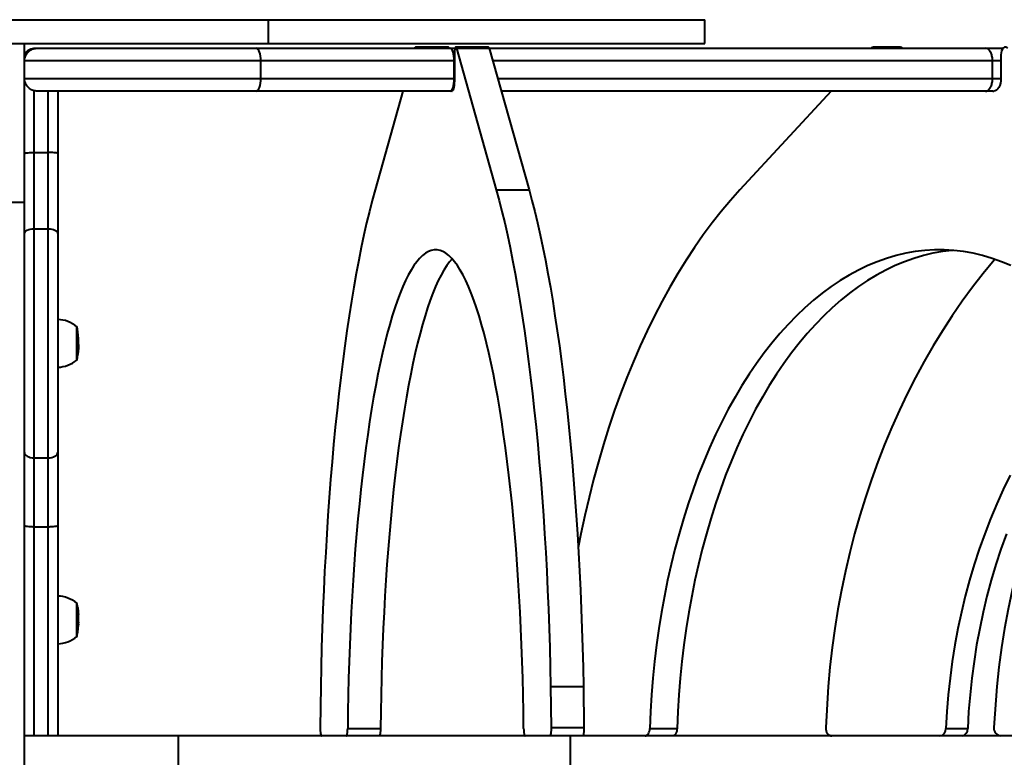
# Model space of a CAD drawing. Units: millimetres. Extents: x -7933 to 13327, y -4433 to 8954.
# Drawn here: x 4417 to 5038, y 3354 to 3819 of the extents above; entities that cross this region are included whole.
import ezdxf

# ---------------------------------------------------------------- set-up
doc = ezdxf.new("R2010")
doc.units = ezdxf.units.MM
doc.layers.add('DiKom', color=7, linetype='Continuous')

msp = doc.modelspace()

# ---------------------------------------------------------------- linework, layer by layer
at = {"layer": 'DiKom', "color": 7, "linetype": 'Continuous', "lineweight": 40}
for p, q in [((4298.883, 3819.055), (4573.883, 3819.055)), ((4573.883, 3804.055), (4573.883, 3819.055)), ((4573.883, 3819.055), (4848.883, 3819.055)), ((4848.883, 3804.055), (4848.883, 3819.055)), ((4398.883, 3804.055), (4573.883, 3804.055)), ((4419.883, 3704.055), (4419.883, 3804.055)), ((4425.883, 3801.06), (4434.883, 3801.06)), ((4427.883, 3801.034), (4565.845, 3801.034)), ((4565.845, 3801.034), (4688.54, 3801.034)), ((4573.883, 3804.055), (4848.883, 3804.055)), ((4687.217, 3801.824), (4666.536, 3801.824)), ((4688.54, 3801.034), (4691.419, 3801.034)), ((4712.569, 3801.824), (4691.888, 3801.824)), ((4692.361, 3801.017), (4717.428, 3711.777)), ((4692.361, 3801.017), (4713.042, 3801.017)), ((4713.037, 3801.034), (5025.992, 3801.034)), ((4713.042, 3801.017), (4738.109, 3711.777)), ((4972.364, 3801.824), (4955.133, 3801.824)), ((5025.992, 3801.034), (5037.042, 3801.034)), ((4691.02, 3796.824), (4691.02, 3782.035)), ((5035.726, 3796.824), (5035.726, 3782.035)), ((4569.005, 3793.034), (4419.883, 3793.034)), ((4569.005, 3782.034), (4569.005, 3793.034)), ((4690.846, 3793.034), (4569.005, 3793.034)), ((4690.846, 3782.034), (4690.846, 3793.034)), ((4691.02, 3793.034), (4690.846, 3793.034)), ((5030.423, 3793.034), (4715.284, 3793.034)), ((5030.423, 3782.034), (5030.423, 3793.034)), ((5035.726, 3793.034), (5030.423, 3793.034)), ((4419.883, 3782.034), (4569.005, 3782.034)), ((4569.005, 3782.034), (4690.846, 3782.034)), ((4690.846, 3782.034), (4691.02, 3782.034)), ((4718.374, 3782.034), (5030.423, 3782.034)), ((5030.423, 3782.034), (5035.726, 3782.034)), ((4425.883, 3774.369), (4425.883, 3735.392)), ((4565.845, 3774.034), (4427.883, 3774.034)), ((4434.883, 3735.392), (4434.883, 3774.034)), ((4440.883, 3774.034), (4440.883, 3734.625)), ((4688.54, 3774.034), (4565.845, 3774.034)), ((4658.484, 3774.034), (4640.996, 3711.777)), ((4689.457, 3774.034), (4688.54, 3774.034)), ((4689.478, 3774.035), (4689.631, 3774.035)), ((5025.992, 3774.034), (4720.621, 3774.034)), ((4928.627, 3774.034), (4871.064, 3711.777)), ((5030.582, 3774.034), (5025.992, 3774.034)), ((5030.652, 3774.035), (5031.154, 3774.035)), ((4425.883, 3735.392), (4425.883, 3687.276)), ((4425.883, 3735.392), (4434.883, 3735.392)), ((4434.883, 3687.276), (4434.883, 3735.392)), ((4440.883, 3734.625), (4440.883, 3684.127)), ((4717.428, 3711.777), (4738.109, 3711.777)), ((4398.883, 3704.055), (4419.883, 3704.055)), ((4419.883, 3004.055), (4419.883, 3704.055)), ((4425.883, 3687.276), (4425.883, 3542.824)), ((4425.883, 3687.276), (4434.883, 3687.276)), ((4434.883, 3542.824), (4434.883, 3687.276)), ((4440.883, 3684.127), (4440.883, 3546.16)), ((4452.883, 3604.215), (4452.883, 3625.815)), ((4453.898, 3613.992), (4453.912, 3614.358)), ((4453.911, 3617.902), (4453.902, 3618.145)), ((4453.935, 3614.268), (4453.935, 3614.269)), ((4453.936, 3616.401), (4453.936, 3616.489)), ((4453.936, 3615.709), (4453.936, 3616.401)), ((4453.936, 3615.509), (4453.939, 3615.509)), ((4453.936, 3614.253), (4453.936, 3615.104)), ((4453.464, 3610.076), (4453.625, 3611.054)), ((4453.472, 3608.001), (4453.464, 3610.076)), ((4453.638, 3609.021), (4453.472, 3608.001)), ((4453.541, 3610.2), (4453.484, 3610.2)), ((4453.541, 3610.2), (4453.637, 3610.806)), ((4453.548, 3608.609), (4453.541, 3610.2)), ((4453.644, 3609.227), (4453.548, 3608.609)), ((4453.584, 3610.806), (4453.637, 3610.806)), ((4453.612, 3609.021), (4453.638, 3609.021)), ((4453.819, 3611.392), (4453.675, 3611.392)), ((4453.837, 3612.968), (4453.863, 3613.334)), ((4453.844, 3610.892), (4453.837, 3612.968)), ((4453.869, 3611.258), (4453.844, 3610.892)), ((4453.917, 3612.283), (4453.904, 3611.917)), ((4453.936, 3613.781), (4453.935, 3613.796)), ((4453.936, 3613.54), (4453.936, 3613.787)), ((4440.883, 3546.16), (4440.883, 3500.29)), ((4425.883, 3542.824), (4434.883, 3542.824)), ((4425.883, 3542.824), (4425.883, 3499.434)), ((4434.883, 3499.434), (4434.883, 3542.824)), ((4425.883, 3499.434), (4434.883, 3499.434)), ((4425.883, 3499.434), (4425.883, 3367.555)), ((4434.883, 3367.555), (4434.883, 3499.434)), ((4440.883, 3500.29), (4440.883, 3367.555)), ((4452.883, 3429.862), (4452.883, 3451.462)), ((4453.419, 3447.7), (4453.427, 3448.624)), ((4453.511, 3447.091), (4453.419, 3447.7)), ((4453.427, 3448.624), (4453.495, 3448.186)), ((4453.504, 3447.413), (4453.463, 3447.413)), ((4453.506, 3447.404), (4453.464, 3447.404)), ((4453.626, 3447.216), (4453.492, 3447.216)), ((4453.495, 3448.186), (4453.504, 3447.413)), ((4453.504, 3447.413), (4453.506, 3447.404)), ((4453.506, 3447.404), (4453.626, 3447.216)), ((4453.649, 3446.924), (4453.511, 3447.091)), ((4453.626, 3447.216), (4453.678, 3446.774)), ((4453.663, 3446.882), (4453.662, 3446.891)), ((4453.678, 3446.774), (4453.779, 3445.046)), ((4453.743, 3445.139), (4453.689, 3446.591)), ((4453.801, 3444.456), (4453.743, 3445.139)), ((4453.779, 3445.046), (4453.751, 3445.046)), ((4453.78, 3445.033), (4453.752, 3445.033)), ((4453.773, 3445.819), (4453.808, 3445.381)), ((4453.78, 3445.033), (4453.773, 3445.741)), ((4453.779, 3445.046), (4453.78, 3445.033)), ((4453.808, 3445.27), (4453.801, 3444.456)), ((4453.936, 3441.523), (4453.936, 3442.137)), ((4453.936, 3441.187), (4453.936, 3441.517)), ((4453.936, 3440.074), (4453.936, 3441.121)), ((4453.936, 3439.255), (4453.936, 3440.074)), ((4453.541, 3433.472), (4453.593, 3433.869)), ((4453.551, 3433.561), (4453.625, 3434.097)), ((4453.837, 3436.389), (4453.863, 3436.828)), ((4453.839, 3436.6), (4453.837, 3436.389)), ((4453.898, 3437.617), (4453.912, 3438.055)), ((4453.935, 3439.276), (4453.935, 3439.081)), ((4606.694, 3398.701), (4606.354, 3372.778)), ((4751.73, 3398.701), (4752.07, 3372.778)), ((4751.73, 3398.701), (4772.411, 3398.701)), ((4772.411, 3398.701), (4772.751, 3372.778)), ((4926.674, 3398.701), (4925.189, 3372.778)), ((5033.009, 3398.701), (5031.306, 3372.778)), ((4623.737, 3372.269), (4644.418, 3372.269)), ((4752.07, 3372.778), (4772.751, 3372.778)), ((4814.252, 3372.269), (4831.483, 3372.269)), ((5001.018, 3372.269), (5014.728, 3372.269)), ((4517.128, 3367.555), (4419.883, 3367.555)), ((4517.128, 3340.555), (4517.128, 3367.555)), ((4764.169, 3367.555), (4517.128, 3367.555)), ((4764.169, 3340.555), (4764.169, 3367.555)), ((5251.089, 3367.555), (4764.169, 3367.555))]:
    msp.add_line(p, q, dxfattribs=at)
at = {"layer": 'DiKom', "color": 7, "linetype": 'Continuous', "lineweight": 40, "flags": 128}
for points in [[(4569.005, 3793.034), (4568.944, 3794.595), (4568.764, 3796.095), (4568.472, 3797.478), (4568.079, 3798.691), (4567.601, 3799.686), (4567.054, 3800.425), (4566.462, 3800.88), (4565.845, 3801.034)], [(4666.063, 3801.017), (4666.273, 3801.589), (4666.502, 3801.82), (4666.733, 3801.694), (4666.95, 3801.218), (4667.004, 3801.034)], [(4692.361, 3801.017), (4692.151, 3801.589), (4691.922, 3801.82), (4691.691, 3801.694), (4691.474, 3801.218), (4691.286, 3800.428), (4691.142, 3799.381), (4691.051, 3798.15), (4691.02, 3796.824)], [(4713.042, 3801.017), (4712.832, 3801.589), (4712.603, 3801.82), (4712.569, 3801.824)], [(5040.141, 3801.017), (5039.45, 3801.589), (5038.696, 3801.82), (5037.935, 3801.694), (5037.22, 3801.218), (5036.603, 3800.428), (5036.128, 3799.381), (5035.828, 3798.15), (5035.726, 3796.824)], [(4565.845, 3774.034), (4566.461, 3774.188), (4567.054, 3774.643), (4567.6, 3775.382), (4568.079, 3776.377), (4568.472, 3777.589), (4568.764, 3778.972), (4568.944, 3780.473), (4569.005, 3782.034)], [(4691.02, 3782.035), (4690.993, 3780.474), (4690.914, 3778.974), (4690.786, 3777.591), (4690.613, 3776.378), (4690.403, 3775.383), (4690.162, 3774.644), (4689.902, 3774.189), (4689.631, 3774.035)], [(5035.726, 3782.035), (5035.638, 3780.474), (5035.378, 3778.974), (5034.956, 3777.591), (5034.387, 3776.378), (5033.694, 3775.383), (5032.904, 3774.644), (5032.046, 3774.189), (5031.154, 3774.035)], [(4640.996, 3711.777), (4639.187, 3705.122), (4637.413, 3698.164), (4635.675, 3690.91), (4633.975, 3683.366), (4632.313, 3675.538), (4630.693, 3667.434), (4629.114, 3659.059), (4627.578, 3650.422), (4626.087, 3641.53), (4624.642, 3632.39), (4623.244, 3623.01), (4621.894, 3613.398), (4620.594, 3603.563), (4619.344, 3593.513), (4618.146, 3583.257), (4617, 3572.802), (4615.909, 3562.159), (4614.872, 3551.337), (4613.89, 3540.344), (4612.964, 3529.19), (4612.096, 3517.885), (4611.286, 3506.438), (4610.534, 3494.86), (4609.841, 3483.16), (4609.209, 3471.348), (4608.636, 3459.434), (4608.124, 3447.429), (4607.674, 3435.343), (4607.285, 3423.186), (4606.959, 3410.968), (4606.694, 3398.701)], [(4717.428, 3711.777), (4719.236, 3705.122), (4721.011, 3698.164), (4722.749, 3690.91), (4724.449, 3683.366), (4726.11, 3675.538), (4727.731, 3667.434), (4729.31, 3659.059), (4730.846, 3650.422), (4732.337, 3641.53), (4733.782, 3632.39), (4735.18, 3623.01), (4736.53, 3613.398), (4737.83, 3603.563), (4739.08, 3593.513), (4740.278, 3583.257), (4741.423, 3572.802), (4742.515, 3562.159), (4743.552, 3551.337), (4744.534, 3540.344), (4745.459, 3529.19), (4746.328, 3517.885), (4747.138, 3506.438), (4747.89, 3494.86), (4748.582, 3483.16), (4749.215, 3471.348), (4749.788, 3459.434), (4750.299, 3447.429), (4750.75, 3435.343), (4751.139, 3423.186), (4751.465, 3410.968), (4751.73, 3398.701)], [(4738.109, 3711.777), (4739.917, 3705.122), (4741.692, 3698.164), (4743.43, 3690.91), (4745.13, 3683.366), (4746.791, 3675.538), (4748.412, 3667.434), (4749.991, 3659.059), (4751.527, 3650.422), (4753.018, 3641.53), (4754.463, 3632.39), (4755.861, 3623.01), (4757.211, 3613.398), (4758.511, 3603.563), (4759.761, 3593.513), (4760.959, 3583.257), (4762.104, 3572.802), (4763.196, 3562.159), (4764.233, 3551.337), (4765.215, 3540.344), (4766.14, 3529.19), (4767.009, 3517.885), (4767.819, 3506.438), (4768.571, 3494.86), (4769.263, 3483.16), (4769.896, 3471.348), (4770.469, 3459.434), (4770.98, 3447.429), (4771.431, 3435.343), (4771.819, 3423.186), (4772.146, 3410.968), (4772.411, 3398.701)], [(4871.064, 3711.777), (4865.11, 3705.122), (4859.27, 3698.164), (4853.549, 3690.91), (4847.952, 3683.366), (4842.483, 3675.538), (4837.148, 3667.434), (4831.951, 3659.059), (4826.896, 3650.422), (4821.988, 3641.53), (4817.231, 3632.39), (4812.629, 3623.01), (4808.186, 3613.398), (4803.906, 3603.563), (4799.792, 3593.513), (4795.848, 3583.257), (4792.078, 3572.802), (4788.484, 3562.159), (4785.07, 3551.337), (4781.839, 3540.344), (4778.793, 3529.19), (4775.935, 3517.885), (4773.267, 3506.438), (4770.792, 3494.86), (4769.088, 3486.224)], [(4419.883, 3684.127), (4419.998, 3684.742), (4420.34, 3685.332), (4420.894, 3685.877), (4421.64, 3686.354), (4422.55, 3686.745), (4423.587, 3687.036), (4424.713, 3687.216), (4425.883, 3687.276)], [(4434.883, 3687.276), (4436.054, 3687.216), (4437.179, 3687.036), (4438.216, 3686.745), (4439.126, 3686.354), (4439.872, 3685.877), (4440.426, 3685.332), (4440.768, 3684.742), (4440.883, 3684.127)], [(4734.687, 3372.269), (4734.55, 3382.884), (4734.353, 3393.466), (4734.094, 3404.005), (4733.774, 3414.489), (4733.395, 3424.905), (4732.955, 3435.243), (4732.456, 3445.491), (4731.897, 3455.638), (4731.281, 3465.673), (4730.607, 3475.583), (4729.876, 3485.359), (4729.089, 3494.99), (4728.247, 3504.464), (4727.35, 3513.773), (4726.401, 3522.904), (4725.399, 3531.848), (4724.346, 3540.596), (4723.243, 3549.136), (4722.091, 3557.462), (4720.892, 3565.561), (4719.647, 3573.427), (4718.357, 3581.05), (4717.024, 3588.422), (4715.649, 3595.534), (4714.234, 3602.379), (4712.779, 3608.949), (4711.288, 3615.237), (4709.761, 3621.236), (4708.201, 3626.939), (4706.608, 3632.34), (4704.985, 3637.433), (4703.334, 3642.212), (4701.656, 3646.673), (4699.953, 3650.809), (4698.227, 3654.618), (4696.48, 3658.093), (4694.714, 3661.232), (4692.931, 3664.031), (4691.133, 3666.487), (4689.321, 3668.598), (4687.498, 3670.359), (4685.666, 3671.772), (4683.827, 3672.832), (4681.983, 3673.539), (4680.136, 3673.894), (4678.288, 3673.894), (4676.441, 3673.539), (4674.596, 3672.832), (4672.757, 3671.772), (4670.925, 3670.359), (4669.103, 3668.598), (4667.291, 3666.487), (4665.493, 3664.031), (4663.71, 3661.232), (4661.944, 3658.093), (4660.197, 3654.618), (4658.471, 3650.809), (4656.768, 3646.673), (4655.09, 3642.212), (4653.438, 3637.433), (4651.815, 3632.34), (4650.223, 3626.939), (4648.662, 3621.236), (4647.136, 3615.237), (4645.644, 3608.949), (4644.19, 3602.379), (4642.775, 3595.534), (4641.4, 3588.422), (4640.067, 3581.05), (4638.777, 3573.427), (4637.532, 3565.561), (4636.332, 3557.462), (4635.181, 3549.136), (4634.078, 3540.596), (4633.025, 3531.848), (4632.023, 3522.904), (4631.073, 3513.773), (4630.177, 3504.464), (4629.335, 3494.99), (4628.548, 3485.359), (4627.817, 3475.583), (4627.143, 3465.673), (4626.526, 3455.638), (4625.968, 3445.491), (4625.469, 3435.243), (4625.029, 3424.905), (4624.649, 3414.489), (4624.33, 3404.005), (4624.071, 3393.466), (4623.873, 3382.884), (4623.737, 3372.269)], [(5042.017, 3664.031), (5036.097, 3666.487), (5030.134, 3668.598), (5024.135, 3670.359), (5018.105, 3671.772), (5012.051, 3672.832), (5005.981, 3673.539), (4999.9, 3673.894), (4993.816, 3673.894), (4987.736, 3673.539), (4981.666, 3672.832), (4975.612, 3671.772), (4969.582, 3670.359), (4963.582, 3668.598), (4957.619, 3666.487), (4951.7, 3664.031), (4945.83, 3661.232), (4940.017, 3658.093), (4934.266, 3654.618), (4928.585, 3650.809), (4922.98, 3646.673), (4917.456, 3642.212), (4912.02, 3637.433), (4906.678, 3632.34), (4901.435, 3626.939), (4896.299, 3621.236), (4891.273, 3615.237), (4886.365, 3608.949), (4881.578, 3602.379), (4876.919, 3595.534), (4872.393, 3588.422), (4868.004, 3581.05), (4863.758, 3573.427), (4859.66, 3565.561), (4855.713, 3557.462), (4851.922, 3549.136), (4848.292, 3540.596), (4844.826, 3531.848), (4841.528, 3522.904), (4838.402, 3513.773), (4835.451, 3504.464), (4832.679, 3494.99), (4830.089, 3485.359), (4827.683, 3475.583), (4825.464, 3465.673), (4823.435, 3455.638), (4821.597, 3445.491), (4819.954, 3435.243), (4818.506, 3424.905), (4817.256, 3414.489), (4816.204, 3404.005), (4815.352, 3393.466), (4814.701, 3382.884), (4814.252, 3372.269)], [(5005.474, 3673.582), (5004.967, 3673.539), (4998.897, 3672.832), (4992.844, 3671.772), (4986.813, 3670.359), (4980.814, 3668.598), (4974.851, 3666.487), (4968.931, 3664.031), (4963.061, 3661.232), (4957.248, 3658.093), (4951.498, 3654.618), (4945.817, 3650.809), (4940.211, 3646.673), (4934.687, 3642.212), (4929.251, 3637.433), (4923.909, 3632.34), (4918.667, 3626.939), (4913.53, 3621.236), (4908.505, 3615.237), (4903.596, 3608.949), (4898.809, 3602.379), (4894.151, 3595.534), (4889.624, 3588.422), (4885.236, 3581.05), (4880.99, 3573.427), (4876.891, 3565.561), (4872.944, 3557.462), (4869.154, 3549.136), (4865.523, 3540.596), (4862.057, 3531.848), (4858.759, 3522.904), (4855.633, 3513.773), (4852.683, 3504.464), (4849.91, 3494.99), (4847.32, 3485.359), (4844.914, 3475.583), (4842.695, 3465.673), (4840.666, 3455.638), (4838.829, 3445.491), (4837.185, 3435.243), (4835.738, 3424.905), (4834.487, 3414.489), (4833.435, 3404.005), (4832.584, 3393.466), (4831.933, 3382.884), (4831.483, 3372.269)], [(4689.552, 3668.348), (4687.972, 3666.487), (4686.174, 3664.031), (4684.391, 3661.232), (4682.625, 3658.093), (4680.878, 3654.618), (4679.152, 3650.809), (4677.449, 3646.673), (4675.771, 3642.212), (4674.119, 3637.433), (4672.496, 3632.34), (4670.904, 3626.939), (4669.343, 3621.236), (4667.817, 3615.237), (4666.325, 3608.949), (4664.871, 3602.379), (4663.456, 3595.534), (4662.081, 3588.422), (4660.748, 3581.05), (4659.458, 3573.427), (4658.213, 3565.561), (4657.013, 3557.462), (4655.862, 3549.136), (4654.759, 3540.596), (4653.706, 3531.848), (4652.704, 3522.904), (4651.754, 3513.773), (4650.858, 3504.464), (4650.016, 3494.99), (4649.229, 3485.359), (4648.498, 3475.583), (4647.824, 3465.673), (4647.207, 3455.638), (4646.649, 3445.491), (4646.15, 3435.243), (4645.71, 3424.905), (4645.33, 3414.489), (4645.011, 3404.005), (4644.752, 3393.466), (4644.554, 3382.884), (4644.418, 3372.269)], [(5031.861, 3668.023), (5031.36, 3667.434), (5024.473, 3659.059), (5017.774, 3650.422), (5011.27, 3641.53), (5004.966, 3632.39), (4998.867, 3623.01), (4992.98, 3613.398), (4987.307, 3603.563), (4981.856, 3593.513), (4976.629, 3583.257), (4971.633, 3572.802), (4966.87, 3562.159), (4962.346, 3551.337), (4958.064, 3540.344), (4954.027, 3529.19), (4950.24, 3517.885), (4946.705, 3506.438), (4943.425, 3494.86), (4940.404, 3483.16), (4937.643, 3471.348), (4935.146, 3459.434), (4932.914, 3447.429), (4930.949, 3435.343), (4929.253, 3423.186), (4927.828, 3410.968), (4926.674, 3398.701)], [(5096.896, 3594.52), (5096.287, 3593.513), (5090.294, 3583.257), (5084.564, 3572.802), (5079.103, 3562.159), (5073.915, 3551.337), (5069.004, 3540.344), (5064.375, 3529.19), (5060.032, 3517.885), (5055.978, 3506.438), (5052.217, 3494.86), (5048.753, 3483.16), (5045.587, 3471.348), (5042.723, 3459.434), (5040.164, 3447.429), (5037.911, 3435.343), (5035.966, 3423.186), (5034.332, 3410.968), (5033.009, 3398.701)], [(4419.883, 3546.16), (4419.998, 3545.509), (4420.34, 3544.883), (4420.894, 3544.306), (4421.64, 3543.801), (4422.55, 3543.386), (4423.587, 3543.078), (4424.713, 3542.888), (4425.883, 3542.824)], [(4434.883, 3542.824), (4436.054, 3542.888), (4437.179, 3543.078), (4438.216, 3543.386), (4439.126, 3543.801), (4439.872, 3544.306), (4440.426, 3544.883), (4440.768, 3545.509), (4440.883, 3546.16)], [(5041.535, 3531.848), (5037.164, 3522.904), (5033.022, 3513.773), (5029.111, 3504.464), (5025.438, 3494.99), (5022.005, 3485.359), (5018.816, 3475.583), (5015.876, 3465.673), (5013.187, 3455.638), (5010.752, 3445.491), (5008.574, 3435.243), (5006.656, 3424.905), (5004.999, 3414.489), (5003.605, 3404.005), (5002.476, 3393.466), (5001.613, 3382.884), (5001.018, 3372.269)], [(5039.148, 3494.99), (5035.715, 3485.359), (5032.527, 3475.583), (5029.586, 3465.673), (5026.897, 3455.638), (5024.462, 3445.491), (5022.285, 3435.243), (5020.366, 3424.905), (5018.709, 3414.489), (5017.315, 3404.005), (5016.186, 3393.466), (5015.324, 3382.884), (5014.728, 3372.269)], [(4606.354, 3372.778), (4606.363, 3371.772), (4606.408, 3370.798), (4606.486, 3369.895), (4606.594, 3369.1), (4606.727, 3368.445), (4606.88, 3367.958), (4607.047, 3367.657), (4607.221, 3367.555)], [(4622.87, 3367.555), (4623.033, 3367.645), (4623.191, 3367.909), (4623.337, 3368.339), (4623.466, 3368.92), (4623.574, 3369.63), (4623.657, 3370.445), (4623.712, 3371.335), (4623.737, 3372.269)], [(4644.418, 3372.269), (4644.393, 3371.335), (4644.338, 3370.445), (4644.255, 3369.63), (4644.147, 3368.92), (4644.018, 3368.339), (4643.872, 3367.909), (4643.714, 3367.645), (4643.551, 3367.555)], [(4734.687, 3372.269), (4734.712, 3371.335), (4734.767, 3370.445), (4734.85, 3369.63), (4734.958, 3368.92), (4735.087, 3368.339), (4735.233, 3367.909), (4735.391, 3367.645), (4735.554, 3367.555)], [(4752.07, 3372.778), (4752.06, 3371.772), (4752.016, 3370.798), (4751.938, 3369.895), (4751.83, 3369.1), (4751.697, 3368.445), (4751.544, 3367.958), (4751.377, 3367.657), (4751.203, 3367.555)], [(4772.751, 3372.778), (4772.741, 3371.772), (4772.697, 3370.798), (4772.619, 3369.895), (4772.511, 3369.1), (4772.378, 3368.445), (4772.225, 3367.958), (4772.058, 3367.657), (4771.884, 3367.555)], [(4811.399, 3367.555), (4811.936, 3367.645), (4812.454, 3367.909), (4812.935, 3368.339), (4813.361, 3368.92), (4813.716, 3369.63), (4813.989, 3370.445), (4814.17, 3371.335), (4814.252, 3372.269)], [(4831.483, 3372.269), (4831.401, 3371.335), (4831.221, 3370.445), (4830.948, 3369.63), (4830.592, 3368.92), (4830.166, 3368.339), (4829.686, 3367.909), (4829.167, 3367.645), (4828.63, 3367.555)], [(4925.189, 3372.778), (4925.232, 3371.772), (4925.427, 3370.798), (4925.766, 3369.895), (4926.236, 3369.1), (4926.817, 3368.445), (4927.485, 3367.958), (4928.213, 3367.657), (4928.973, 3367.555)]]:
    msp.add_lwpolyline(points, dxfattribs=at)
at = {"layer": 'DiKom', "color": 7, "linetype": 'Continuous', "lineweight": 40}
for centre, radius, start, end in [((4686.551, 3800.896), 1.143, 6.960072, 54.361048), ((4955.132, 3799.813), 1.968, 38.356983, 142.277741), ((4972.224, 3799.65), 2.179, 39.43821, 86.298045), ((4440.723, 3611.338), 18.677, 49.378843, 89.509067), ((4412.1, 3616.489), 41.836, 2.264654, 12.879622), ((4412.1, 3616.489), 41.836, 0, 1.57535), ((4412.1, 3613.54), 41.836, 347.120378, 357.816141), ((4412.1, 3613.54), 41.836, 357.816141, 358.292493), ((4412.1, 3613.54), 41.836, 358.292493, 0), ((4440.723, 3618.691), 18.677, 270.490933, 310.621157), ((4440.723, 3436.985), 18.677, 49.378843, 89.509067), ((4412.1, 3442.137), 41.836, 6.96741, 12.879622), ((4412.1, 3442.137), 41.836, 4.943212, 6.345739), ((4412.1, 3442.137), 41.836, 2.994555, 4.295069), ((4412.1, 3439.187), 41.836, 354.988256, 356.454166), ((4412.1, 3439.187), 41.836, 357.102479, 358.262381), ((4412.1, 3439.187), 41.836, 358.908166, 359.38655), ((4440.723, 3444.339), 18.677, 270.490933, 310.621157), ((4412.1, 3439.187), 41.836, 347.120378, 351.324186), ((4412.1, 3439.187), 41.836, 351.324186, 352.269068), ((4996.587, 3371.95), 4.442, 278.407705, 4.120149), ((5010.297, 3371.95), 4.442, 278.407675, 4.120179), ((5036.019, 3372.28), 4.74, 173.964339, 265.46892)]:
    msp.add_arc(centre, radius, start, end, dxfattribs=at)
for centre, start_param, end_param in [((4688.54, 3793.034), 4.712389, 6.2831853), ((4688.54, 3782.034), 3.1415927, 4.712389)]:
    msp.add_ellipse(centre, major_axis=(0, 8), ratio=0.2881408, start_param=start_param, end_param=end_param, dxfattribs=at)
for points, knots in [([(4419.883, 3795.049), (4419.883, 3795.059), (4419.884, 3795.514), (4420.015, 3796.641), (4420.713, 3798.322), (4422.078, 3799.835), (4423.868, 3800.862), (4425.211, 3800.994), (4425.883, 3801.06)], [0, 0, 0, 0, 0.0034592, 0.1454228, 0.3601758, 0.5737886, 0.7868837, 1, 1, 1, 1]), ([(4419.883, 3793.034), (4419.96, 3793.87), (4420.114, 3795.541), (4421.297, 3797.782), (4423.066, 3799.591), (4425.337, 3800.763), (4427.037, 3801.034), (4427.877, 3801.034), (4427.883, 3801.034)], [0, 0, 0, 0, 0.1889594, 0.3776456, 0.5735717, 0.7873623, 0.9984705, 1, 1, 1, 1]), ([(5030.423, 3793.034), (5030.374, 3793.933), (5030.276, 3795.732), (5029.512, 3798.126), (5028.388, 3799.947), (5027.157, 3800.858), (5026.334, 3801.032), (5026.008, 3801.034), (5025.992, 3801.034)], [0, 0, 0, 0, 0.214626, 0.42924925, 0.64389057, 0.85858505, 0.99312444, 1, 1, 1, 1]), ([(4427.883, 3774.034), (4427.877, 3774.034), (4427.037, 3774.034), (4425.337, 3774.306), (4423.066, 3775.476), (4421.297, 3777.286), (4420.114, 3779.527), (4419.96, 3781.198), (4419.883, 3782.034)], [0, 0, 0, 0, 0.0015295, 0.2126405, 0.4264263, 0.6223672, 0.8110558, 1, 1, 1, 1]), ([(5025.992, 3774.034), (5026.008, 3774.034), (5026.334, 3774.036), (5027.157, 3774.21), (5028.388, 3775.121), (5029.512, 3776.942), (5030.276, 3779.336), (5030.374, 3781.135), (5030.423, 3782.034)], [0, 0, 0, 0, 0.0068756, 0.1414165, 0.3561062, 0.5707626, 0.7853716, 1, 1, 1, 1]), ([(4419.883, 3734.625), (4419.883, 3734.627), (4419.884, 3734.684), (4420.014, 3734.83), (4420.702, 3735.044), (4422.068, 3735.237), (4423.862, 3735.367), (4425.209, 3735.384), (4425.883, 3735.392)], [0, 0, 0, 0, 0.0047669, 0.1424753, 0.3572118, 0.5715795, 0.7857938, 1, 1, 1, 1]), ([(4440.883, 3734.625), (4440.883, 3734.627), (4440.882, 3734.684), (4440.752, 3734.83), (4440.064, 3735.044), (4438.698, 3735.237), (4436.904, 3735.367), (4435.557, 3735.384), (4434.883, 3735.392)], [0, 0, 0, 0, 0.0047669, 0.1424746, 0.35721, 0.5715809, 0.7857886, 1, 1, 1, 1]), ([(4453.904, 3611.917), (4453.907, 3612.04), (4453.925, 3612.654), (4453.922, 3613.346), (4453.901, 3613.915), (4453.898, 3613.992)], [0, 0, 0, 0, 0.1776817, 0.8883701, 1, 1, 1, 1]), ([(4453.935, 3616.398), (4453.935, 3616.57), (4453.934, 3616.914), (4453.924, 3617.453), (4453.916, 3617.752), (4453.911, 3617.902)], [0, 0, 0, 0, 0.334094, 0.6661271, 1, 1, 1, 1]), ([(4453.912, 3614.358), (4453.916, 3614.244), (4453.926, 3613.913), (4453.928, 3613.582), (4453.929, 3613.365)], [0, 0, 0, 0, 0.34393883, 1, 1, 1, 1]), ([(4453.936, 3616.448), (4453.935, 3616.558), (4453.935, 3616.785), (4453.931, 3617.167), (4453.925, 3617.462), (4453.92, 3617.617), (4453.919, 3617.663)], [0, 0, 0, 0, 0.2728809, 0.5615919, 0.869459, 1, 1, 1, 1]), ([(4453.929, 3613.365), (4453.931, 3613.511), (4453.937, 3614.239), (4453.937, 3615.051), (4453.934, 3615.717), (4453.933, 3615.801)], [0, 0, 0, 0, 0.1794116, 0.8970333, 1, 1, 1, 1]), ([(4453.935, 3613.817), (4453.935, 3613.711), (4453.934, 3613.442), (4453.931, 3613.173), (4453.929, 3613.01)], [0, 0, 0, 0, 0.39531883, 1, 1, 1, 1]), ([(4453.933, 3615.801), (4453.934, 3615.908), (4453.934, 3616.08), (4453.934, 3616.252), (4453.934, 3616.316)], [0, 0, 0, 0, 0.6239181, 1, 1, 1, 1]), ([(4453.935, 3614.274), (4453.935, 3614.363), (4453.934, 3614.808), (4453.935, 3615.38), (4453.936, 3615.972), (4453.934, 3616.207), (4453.934, 3616.316)], [0, 0, 0, 0, 0.1307498, 0.6537465, 0.839714, 1, 1, 1, 1]), ([(4453.935, 3614.268), (4453.935, 3614.194), (4453.935, 3614.044), (4453.935, 3613.893), (4453.935, 3613.817)], [0, 0, 0, 0, 0.4902737, 1, 1, 1, 1]), ([(4453.625, 3611.054), (4453.652, 3611.247), (4453.694, 3611.55), (4453.746, 3611.795), (4453.782, 3611.854), (4453.812, 3611.754), (4453.816, 3611.521), (4453.819, 3611.392)], [0, 0, 0, 0, 0.2554122, 0.4006865, 0.5458888, 0.7495102, 1, 1, 1, 1]), ([(4453.637, 3610.806), (4453.655, 3610.937), (4453.684, 3611.146), (4453.722, 3611.344), (4453.75, 3611.413), (4453.774, 3611.354), (4453.781, 3611.177), (4453.782, 3611.049), (4453.782, 3611.032)], [0, 0, 0, 0, 0.23006, 0.3673544, 0.5055786, 0.6898126, 0.956871, 1, 1, 1, 1]), ([(4453.819, 3611.392), (4453.816, 3611.195), (4453.813, 3610.9), (4453.782, 3610.379), (4453.752, 3609.988), (4453.705, 3609.515), (4453.665, 3609.218), (4453.638, 3609.021)], [0, 0, 0, 0, 0.32148057, 0.48368942, 0.6148154, 0.74555265, 1, 1, 1, 1]), ([(4453.782, 3611.032), (4453.781, 3610.894), (4453.78, 3610.685), (4453.76, 3610.314), (4453.737, 3610.006), (4453.702, 3609.655), (4453.669, 3609.405), (4453.648, 3609.257), (4453.644, 3609.227)], [0, 0, 0, 0, 0.3060343, 0.4616516, 0.5884653, 0.74374, 0.9476794, 1, 1, 1, 1]), ([(4453.863, 3613.334), (4453.87, 3613.178), (4453.898, 3612.486), (4453.882, 3611.794), (4453.869, 3611.258)], [0, 0, 0, 0, 0.2250041, 1, 1, 1, 1]), ([(4453.929, 3613.01), (4453.928, 3612.922), (4453.927, 3612.68), (4453.921, 3612.437), (4453.917, 3612.283)], [0, 0, 0, 0, 0.3631707, 1, 1, 1, 1]), ([(4419.883, 3500.29), (4419.973, 3500.178), (4420.154, 3499.953), (4421.541, 3499.67), (4423.524, 3499.472), (4425.097, 3499.447), (4425.883, 3499.434)], [0, 0, 0, 0, 0.2500002, 0.5000038, 0.7500012, 1, 1, 1, 1]), ([(4434.883, 3499.434), (4435.669, 3499.447), (4437.242, 3499.472), (4439.225, 3499.67), (4440.612, 3499.953), (4440.793, 3500.178), (4440.883, 3500.29)], [0, 0, 0, 0, 0.2500032, 0.4999989, 0.7499954, 1, 1, 1, 1]), ([(4453.662, 3446.891), (4453.66, 3446.896), (4453.658, 3446.903), (4453.653, 3446.914), (4453.65, 3446.921), (4453.649, 3446.924)], [0, 0, 0, 0, 0.4999526, 0.7499421, 1, 1, 1, 1]), ([(4453.689, 3446.591), (4453.687, 3446.619), (4453.682, 3446.676), (4453.673, 3446.776), (4453.667, 3446.842), (4453.663, 3446.882)], [0, 0, 0, 0, 0.2834126, 0.5670183, 1, 1, 1, 1]), ([(4453.911, 3442.255), (4453.906, 3442.448), (4453.895, 3442.837), (4453.881, 3443.398), (4453.871, 3443.856), (4453.867, 3444.181), (4453.868, 3444.294), (4453.868, 3444.349)], [0, 0, 0, 0, 0.2120135, 0.4264807, 0.6117279, 0.8097112, 1, 1, 1, 1]), ([(4453.868, 3444.349), (4453.869, 3444.398), (4453.87, 3444.48), (4453.88, 3444.313), (4453.888, 3444.089), (4453.892, 3443.983)], [0, 0, 0, 0, 0.4260768, 0.7272042, 1, 1, 1, 1]), ([(4453.891, 3443.911), (4453.892, 3443.96), (4453.892, 3444.033), (4453.898, 3443.911), (4453.9, 3443.871)], [0, 0, 0, 0, 0.671817, 1, 1, 1, 1]), ([(4453.919, 3442.368), (4453.915, 3442.544), (4453.907, 3442.85), (4453.898, 3443.268), (4453.892, 3443.597), (4453.891, 3443.802), (4453.891, 3443.88), (4453.891, 3443.911)], [0, 0, 0, 0, 0.253904, 0.4390746, 0.6240113, 0.8482841, 1, 1, 1, 1]), ([(4453.935, 3441.115), (4453.935, 3441.188), (4453.934, 3441.331), (4453.924, 3441.754), (4453.916, 3442.088), (4453.911, 3442.255)], [0, 0, 0, 0, 0.34286978, 0.67050709, 1, 1, 1, 1]), ([(4453.934, 3441.502), (4453.935, 3441.492), (4453.936, 3441.471), (4453.935, 3441.614), (4453.931, 3441.859), (4453.925, 3442.135), (4453.92, 3442.314), (4453.919, 3442.368)], [0, 0, 0, 0, 0.1723138, 0.4078925, 0.6430634, 0.8937718, 1, 1, 1, 1]), ([(4453.933, 3439.783), (4453.934, 3439.912), (4453.934, 3440.117), (4453.934, 3440.323), (4453.934, 3440.4)], [0, 0, 0, 0, 0.6240246, 1, 1, 1, 1]), ([(4453.935, 3439.323), (4453.935, 3439.37), (4453.934, 3439.605), (4453.935, 3439.906), (4453.936, 3440.219), (4453.934, 3440.343), (4453.934, 3440.4)], [0, 0, 0, 0, 0.130743, 0.6537636, 0.839768, 1, 1, 1, 1]), ([(4453.625, 3434.097), (4453.652, 3434.328), (4453.694, 3434.689), (4453.746, 3435.2), (4453.766, 3435.422), (4453.775, 3435.531)], [0, 0, 0, 0, 0.4717658, 0.740159, 1, 1, 1, 1]), ([(4453.637, 3434.198), (4453.655, 3434.353), (4453.684, 3434.6), (4453.717, 3434.909), (4453.728, 3435.031), (4453.731, 3435.067)], [0, 0, 0, 0, 0.5404869, 0.8630372, 1, 1, 1, 1]), ([(4453.863, 3436.828), (4453.872, 3436.897), (4453.882, 3436.978), (4453.88, 3437.059), (4453.88, 3437.071)], [0, 0, 0, 0, 0.8542915, 1, 1, 1, 1]), ([(4453.909, 3437.966), (4453.91, 3437.884), (4453.912, 3437.768), (4453.902, 3437.651), (4453.898, 3437.617)], [0, 0, 0, 0, 0.704895, 1, 1, 1, 1]), ([(4453.912, 3438.055), (4453.916, 3438.106), (4453.924, 3438.217), (4453.926, 3438.329), (4453.927, 3438.39)], [0, 0, 0, 0, 0.454314, 1, 1, 1, 1]), ([(4453.933, 3438.739), (4453.935, 3439.043), (4453.937, 3439.391), (4453.934, 3439.739), (4453.933, 3439.783)], [0, 0, 0, 0, 0.8731038, 1, 1, 1, 1]), ([(4453.935, 3439.081), (4453.935, 3439.025), (4453.935, 3438.957), (4453.934, 3438.888), (4453.933, 3438.875)], [0, 0, 0, 0, 0.8165708, 1, 1, 1, 1])]:
    msp.add_open_spline(points, degree=3, knots=knots, dxfattribs=at)

doc.saveas('drawing.dxf')
